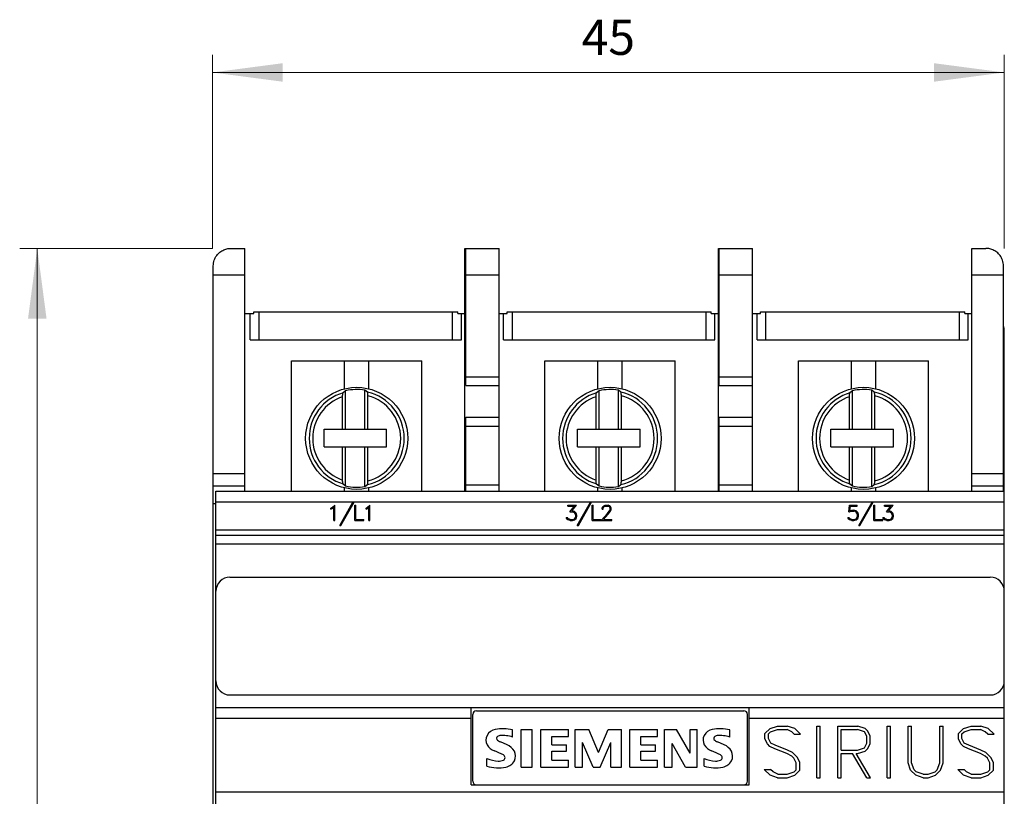
# Model space of a CAD drawing. Extents: x 0 to 420, y 0 to 594.
# Drawn here: x 108 to 164, y 343 to 388 of the extents above; entities that cross this region are included whole.
import ezdxf
from ezdxf.enums import TextEntityAlignment as Align

# ---------------------------------------------------------------- set-up
doc = ezdxf.new("R2010")
doc.units = 0
doc.header["$LTSCALE"] = 10
doc.header["$MEASUREMENT"] = 0
doc.layers.add('10000_FRONT', color=7, linetype='CONTINUOUS')
doc.layers.add('10100_FRONT_DIM', color=7, linetype='CONTINUOUS')
doc.styles.get("Standard").update_dxf_attribs({"font": 'txt.shx'})

msp = doc.modelspace()

# ---------------------------------------------------------------- linework, layer by layer
at = {"layer": '10000_FRONT', "color": 7, "linetype": 'CONTINUOUS', "lineweight": 25}
for p, q in [((119.45009, 374.280453), (119.501796, 374.319164)), ((119.501796, 374.319164), (119.555522, 374.354305)), ((119.555522, 374.354305), (119.610946, 374.385735)), ((119.610946, 374.385735), (119.667751, 374.413315)), ((119.667751, 374.413315), (119.725606, 374.436932)), ((119.725606, 374.436932), (119.784156, 374.456631)), ((119.784156, 374.456631), (119.843046, 374.472519)), ((119.843046, 374.472519), (119.901916, 374.484695)), ((119.901916, 374.484695), (119.960412, 374.493263)), ((119.960412, 374.493263), (120.018173, 374.498333)), ((120.018173, 374.498333), (120.074998, 374.5)), ((120.074998, 374.5), (120.874999, 374.5)), ((120.874999, 360.700001), (120.874999, 374.5)), ((133.374999, 374.5), (135.324999, 374.5)), ((133.374999, 373), (133.374999, 374.5)), ((133.424999, 373), (133.424999, 374.5)), ((135.324999, 360.700001), (135.324999, 374.5)), ((147.774999, 374.5), (147.824999, 374.5)), ((147.774999, 373), (147.774999, 374.5)), ((147.824999, 374.5), (149.724999, 374.5)), ((147.824999, 373), (147.824999, 374.5)), ((149.724999, 360.700001), (149.724999, 374.5)), ((162.174999, 374.5), (162.975, 374.5)), ((162.174999, 360.700001), (162.174999, 374.5)), ((163.031825, 374.498333), (162.975, 374.5)), ((163.089586, 374.493263), (163.031825, 374.498333)), ((163.148082, 374.484695), (163.089586, 374.493263)), ((163.206952, 374.472519), (163.148082, 374.484695)), ((163.265842, 374.456631), (163.206952, 374.472519)), ((163.324392, 374.436932), (163.265842, 374.456631)), ((163.382247, 374.413315), (163.324392, 374.436932)), ((163.439052, 374.385735), (163.382247, 374.413315)), ((163.494476, 374.354305), (163.439052, 374.385735)), ((163.548202, 374.319164), (163.494476, 374.354305)), ((163.599908, 374.280453), (163.548202, 374.319164)), ((119.089052, 373.66573), (119.105962, 373.746132)), ((119.105962, 373.746132), (119.128881, 373.823658)), ((119.128881, 373.823658), (119.157359, 373.897385)), ((119.157359, 373.897385), (119.190681, 373.966667)), ((119.190681, 373.966667), (119.227893, 374.031136)), ((119.227893, 374.031136), (119.268043, 374.090443)), ((119.268043, 374.090443), (119.31018, 374.144234)), ((119.31018, 374.144234), (119.354011, 374.192909)), ((119.354011, 374.192909), (119.400722, 374.238323)), ((119.400722, 374.238323), (119.45009, 374.280453)), ((163.649276, 374.238323), (163.599908, 374.280453)), ((163.695987, 374.192909), (163.649276, 374.238323)), ((163.739818, 374.144234), (163.695987, 374.192909)), ((163.781955, 374.090443), (163.739818, 374.144234)), ((163.822105, 374.031136), (163.781955, 374.090443)), ((163.859317, 373.966667), (163.822105, 374.031136)), ((163.892639, 373.897385), (163.859317, 373.966667)), ((163.921117, 373.823658), (163.892639, 373.897385)), ((163.944036, 373.746132), (163.921117, 373.823658)), ((163.960946, 373.66573), (163.944036, 373.746132)), ((119.074998, 373.5), (119.078584, 373.583378)), ((119.074998, 278.5), (119.074998, 373.5)), ((119.078584, 373.583378), (119.089052, 373.66573)), ((163.971414, 373.583378), (163.960946, 373.66573)), ((163.975, 373.5), (163.971414, 373.583378)), ((163.975, 360.700001), (163.975, 373.5)), ((119.074998, 373), (120.874999, 373)), ((133.374999, 373), (135.324999, 373)), ((133.374999, 361.700001), (133.374999, 373)), ((133.424999, 367.200001), (133.424999, 373)), ((147.774999, 373), (147.824999, 373)), ((147.774999, 361.700001), (147.774999, 373)), ((147.824999, 373), (149.724999, 373)), ((147.824999, 367.200001), (147.824999, 373)), ((162.174999, 373), (163.975, 373)), ((120.874999, 370.799999), (121.174999, 370.799999)), ((121.174999, 370.799999), (121.374999, 370.799999)), ((121.174999, 369.299999), (121.174999, 370.799999)), ((121.374999, 370.900002), (132.974999, 370.900002)), ((121.374999, 370.799999), (121.374999, 370.900002)), ((121.674999, 369.299999), (121.674999, 370.900002)), ((132.674999, 369.299999), (132.674999, 370.900002)), ((132.974999, 370.799999), (132.974999, 370.900002)), ((132.974999, 370.799999), (133.174999, 370.799999)), ((133.174999, 370.799999), (133.374999, 370.799999)), ((133.174999, 369.299999), (133.174999, 370.799999)), ((135.32502, 370.799999), (135.774999, 370.799999)), ((135.574999, 369.299999), (135.574999, 370.799999)), ((135.774999, 370.900002), (136.074999, 370.900002)), ((135.774999, 370.799999), (135.774999, 370.900002)), ((136.074999, 370.900002), (147.074999, 370.900002)), ((136.074999, 369.299999), (136.074999, 370.900002)), ((147.074999, 370.900002), (147.374999, 370.900002)), ((147.074999, 369.299999), (147.074999, 370.900002)), ((147.374999, 370.799999), (147.374999, 370.900002)), ((147.374999, 370.799999), (147.574999, 370.799999)), ((147.574999, 370.799999), (147.774999, 370.799999)), ((147.574999, 369.299999), (147.574999, 370.799999)), ((149.72502, 370.799999), (149.974999, 370.799999)), ((149.974999, 370.799999), (150.174999, 370.799999)), ((149.974999, 369.299999), (149.974999, 370.799999)), ((150.174999, 370.900002), (150.474999, 370.900002)), ((150.174999, 370.799999), (150.174999, 370.900002)), ((150.474999, 370.900002), (161.475, 370.900002)), ((150.474999, 369.299999), (150.474999, 370.900002)), ((161.475, 370.900002), (161.774999, 370.900002)), ((161.475, 369.299999), (161.475, 370.900002)), ((161.774999, 370.799999), (161.774999, 370.900002)), ((161.774999, 370.799999), (161.975, 370.799999)), ((161.975, 370.799999), (162.174999, 370.799999)), ((161.975, 369.299999), (161.975, 370.799999)), ((121.174999, 369.299999), (133.174999, 369.299999)), ((135.574999, 369.299999), (136.074999, 369.299999)), ((136.074999, 369.299999), (147.074999, 369.299999)), ((147.074999, 369.299999), (147.574999, 369.299999)), ((149.974999, 369.299999), (150.474999, 369.299999)), ((150.474999, 369.299999), (161.475, 369.299999)), ((161.475, 369.299999), (161.975, 369.299999)), ((164.024999, 360.700024), (164.024999, 369.799999)), ((123.524999, 368.099998), (130.924999, 368.099998)), ((123.524999, 360.700001), (123.524999, 368.099998)), ((126.534743, 366.516655), (126.534743, 368.099998)), ((127.915255, 366.516655), (127.915255, 368.099998)), ((130.924999, 360.700001), (130.924999, 368.099998)), ((137.924999, 368.099998), (140.934743, 368.099998)), ((137.924999, 360.700001), (137.924999, 368.099998)), ((140.934743, 368.099998), (142.315255, 368.099998)), ((140.934743, 366.516655), (140.934743, 368.099998)), ((142.315255, 368.099998), (145.324999, 368.099998)), ((142.315255, 366.516655), (142.315255, 368.099998)), ((145.324999, 360.700001), (145.324999, 368.099998)), ((152.324999, 368.099998), (155.334743, 368.099998)), ((152.324999, 360.700001), (152.324999, 368.099998)), ((155.334743, 368.099998), (156.715255, 368.099998)), ((155.334743, 366.516655), (155.334743, 368.099998)), ((156.715255, 368.099998), (159.725, 368.099998)), ((156.715255, 366.516655), (156.715255, 368.099998)), ((159.725, 360.700001), (159.725, 368.099998)), ((133.424999, 367.200001), (135.324999, 367.200001)), ((133.424999, 366.700001), (133.424999, 367.200001)), ((147.824999, 367.200001), (149.724999, 367.200001)), ((147.824999, 366.700001), (147.824999, 367.200001)), ((133.424999, 366.700001), (135.324999, 366.700001)), ((147.824999, 366.700001), (149.724999, 366.700001)), ((126.424999, 366.068542), (126.425074, 366.081779)), ((126.424999, 364.215), (126.424999, 366.068542)), ((126.425074, 366.081779), (126.425284, 366.095463)), ((126.425284, 366.095463), (126.42562, 366.109306)), ((126.42562, 366.109306), (126.426075, 366.12302)), ((126.426075, 366.12302), (126.426638, 366.136318)), ((126.426638, 366.136318), (126.427301, 366.148911)), ((126.427301, 366.148911), (126.428084, 366.161018)), ((126.428084, 366.161018), (126.429019, 366.173252)), ((126.429019, 366.173252), (126.430086, 366.185379)), ((126.430086, 366.185379), (126.431258, 366.197144)), ((126.431258, 366.197144), (126.432512, 366.208302)), ((126.432512, 366.208302), (126.433826, 366.218601)), ((126.433826, 366.218601), (126.435212, 366.228043)), ((126.435212, 366.228043), (126.436749, 366.237209)), ((126.436749, 366.237209), (126.43841, 366.245968)), ((126.43841, 366.245968), (126.440156, 366.254131)), ((126.440156, 366.254131), (126.44195, 366.261509)), ((126.44195, 366.261509), (126.443755, 366.26791)), ((126.443755, 366.26791), (126.445578, 366.273296)), ((126.445578, 366.273296), (126.44753, 366.278004)), ((126.44753, 366.278004), (126.449575, 366.281986)), ((126.449575, 366.281986), (126.451663, 366.285152)), ((126.451663, 366.285152), (126.453744, 366.287502)), ((126.594999, 366.403285), (126.453744, 366.287502)), ((126.594999, 364.215), (126.594999, 366.403286)), ((127.836254, 366.329899), (127.694998, 366.435645)), ((127.694999, 364.215), (127.694999, 366.435646)), ((127.838746, 366.32719), (127.836254, 366.329899)), ((127.841238, 366.323318), (127.838746, 366.32719)), ((127.843644, 366.318325), (127.841238, 366.323318)), ((127.845882, 366.312355), (127.843644, 366.318325)), ((127.848048, 366.305058), (127.845882, 366.312355)), ((127.850203, 366.296352), (127.848048, 366.305058)), ((127.852283, 366.286556), (127.850203, 366.296352)), ((127.85422, 366.275982), (127.852283, 366.286556)), ((127.85595, 366.26495), (127.85422, 366.275982)), ((127.857542, 366.252895), (127.85595, 366.26495)), ((127.85905, 366.239574), (127.857542, 366.252895)), ((127.860429, 366.225433), (127.85905, 366.239574)), ((127.861637, 366.210911), (127.860429, 366.225433)), ((127.862631, 366.196445), (127.861637, 366.210911)), ((127.863436, 366.181458), (127.862631, 366.196445)), ((127.864091, 366.16547), (127.863436, 366.181458)), ((127.864581, 366.149002), (127.864091, 366.16547)), ((127.864889, 366.132568), (127.864581, 366.149002)), ((127.864999, 366.116692), (127.864889, 366.132568)), ((127.864999, 364.215), (127.864999, 366.116692)), ((140.824999, 366.068542), (140.825074, 366.081779)), ((140.824999, 364.215), (140.824999, 366.068542)), ((140.825074, 366.081779), (140.825284, 366.095463)), ((140.825284, 366.095463), (140.825621, 366.109306)), ((140.825621, 366.109306), (140.826075, 366.12302)), ((140.826075, 366.12302), (140.826638, 366.136318)), ((140.826638, 366.136318), (140.827301, 366.148911)), ((140.827301, 366.148911), (140.828084, 366.161018)), ((140.828084, 366.161018), (140.82902, 366.173252)), ((140.82902, 366.173252), (140.830085, 366.185379)), ((140.830085, 366.185379), (140.831257, 366.197144)), ((140.831257, 366.197144), (140.832512, 366.208302)), ((140.832512, 366.208302), (140.833826, 366.218601)), ((140.833826, 366.218601), (140.835211, 366.228043)), ((140.835211, 366.228043), (140.836749, 366.237209)), ((140.836749, 366.237209), (140.83841, 366.245968)), ((140.83841, 366.245968), (140.840156, 366.254131)), ((140.840156, 366.254131), (140.84195, 366.261509)), ((140.84195, 366.261509), (140.843755, 366.26791)), ((140.843755, 366.26791), (140.845578, 366.273296)), ((140.845578, 366.273296), (140.84753, 366.278004)), ((140.84753, 366.278004), (140.849575, 366.281986)), ((140.849575, 366.281986), (140.851664, 366.285152)), ((140.851664, 366.285152), (140.853744, 366.287502)), ((140.995, 366.403285), (140.853745, 366.287502)), ((140.994999, 364.215), (140.994999, 366.403286)), ((142.236254, 366.329899), (142.094998, 366.435645)), ((142.094999, 364.215), (142.094999, 366.435646)), ((142.238746, 366.32719), (142.236254, 366.329899)), ((142.241238, 366.323318), (142.238746, 366.32719)), ((142.243645, 366.318325), (142.241238, 366.323318)), ((142.245882, 366.312355), (142.243645, 366.318325)), ((142.248047, 366.305058), (142.245882, 366.312355)), ((142.250203, 366.296352), (142.248047, 366.305058)), ((142.252283, 366.286556), (142.250203, 366.296352)), ((142.25422, 366.275982), (142.252283, 366.286556)), ((142.25595, 366.26495), (142.25422, 366.275982)), ((142.257543, 366.252895), (142.25595, 366.26495)), ((142.25905, 366.239574), (142.257543, 366.252895)), ((142.260429, 366.225433), (142.25905, 366.239574)), ((142.261637, 366.210911), (142.260429, 366.225433)), ((142.262631, 366.196445), (142.261637, 366.210911)), ((142.263436, 366.181458), (142.262631, 366.196445)), ((142.264092, 366.16547), (142.263436, 366.181458)), ((142.264581, 366.149002), (142.264092, 366.16547)), ((142.264889, 366.132568), (142.264581, 366.149002)), ((142.264999, 366.116692), (142.264889, 366.132568)), ((142.264999, 364.215), (142.264999, 366.116692)), ((155.224999, 366.068542), (155.225074, 366.081779)), ((155.224999, 364.215), (155.224999, 366.068542)), ((155.225074, 366.081779), (155.225284, 366.095463)), ((155.225284, 366.095463), (155.225621, 366.109306)), ((155.225621, 366.109306), (155.226076, 366.12302)), ((155.226076, 366.12302), (155.226638, 366.136318)), ((155.226638, 366.136318), (155.227301, 366.148911)), ((155.227301, 366.148911), (155.228084, 366.161018)), ((155.228084, 366.161018), (155.22902, 366.173252)), ((155.22902, 366.173252), (155.230086, 366.185379)), ((155.230086, 366.185379), (155.231258, 366.197144)), ((155.231258, 366.197144), (155.232512, 366.208302)), ((155.232512, 366.208302), (155.233826, 366.218601)), ((155.233826, 366.218601), (155.235211, 366.228043)), ((155.235211, 366.228043), (155.236749, 366.237209)), ((155.236749, 366.237209), (155.238409, 366.245968)), ((155.238409, 366.245968), (155.240157, 366.254131)), ((155.240157, 366.254131), (155.24195, 366.261509)), ((155.24195, 366.261509), (155.243755, 366.26791)), ((155.243755, 366.26791), (155.245577, 366.273296)), ((155.245577, 366.273296), (155.247529, 366.278004)), ((155.247529, 366.278004), (155.249575, 366.281986)), ((155.249575, 366.281986), (155.251664, 366.285152)), ((155.251664, 366.285152), (155.253744, 366.287502)), ((155.394999, 366.403285), (155.253745, 366.287502)), ((155.394999, 364.215), (155.394999, 366.403286)), ((156.494999, 364.215), (156.494999, 366.435646)), ((156.636254, 366.329899), (156.494999, 366.435645)), ((156.638747, 366.32719), (156.636254, 366.329899)), ((156.641239, 366.323318), (156.638747, 366.32719)), ((156.643645, 366.318325), (156.641239, 366.323318)), ((156.645882, 366.312355), (156.643645, 366.318325)), ((156.648048, 366.305058), (156.645882, 366.312355)), ((156.650203, 366.296352), (156.648048, 366.305058)), ((156.652283, 366.286556), (156.650203, 366.296352)), ((156.65422, 366.275982), (156.652283, 366.286556)), ((156.65595, 366.26495), (156.65422, 366.275982)), ((156.657543, 366.252895), (156.65595, 366.26495)), ((156.65905, 366.239574), (156.657543, 366.252895)), ((156.660429, 366.225433), (156.65905, 366.239574)), ((156.661638, 366.210911), (156.660429, 366.225433)), ((156.662631, 366.196445), (156.661638, 366.210911)), ((156.663436, 366.181458), (156.662631, 366.196445)), ((156.664091, 366.16547), (156.663436, 366.181458)), ((156.664582, 366.149002), (156.664091, 366.16547)), ((156.66489, 366.132568), (156.664582, 366.149002)), ((156.664999, 366.116692), (156.66489, 366.132568)), ((156.664999, 364.215), (156.664999, 366.116692)), ((133.424999, 364.900002), (135.324999, 364.900002)), ((133.424999, 360.700001), (133.424999, 364.900002)), ((147.824999, 364.900002), (149.724999, 364.900002)), ((147.824999, 360.700001), (147.824999, 364.900002)), ((133.424999, 364.400002), (135.324999, 364.400002)), ((147.824999, 364.400002), (149.724999, 364.400002)), ((125.374999, 364.215), (128.924999, 364.215)), ((125.374999, 363.215), (125.374999, 364.215)), ((128.924999, 363.215), (128.924999, 364.215)), ((139.774999, 364.215), (140.824999, 364.215)), ((139.774999, 363.215), (139.774999, 364.215)), ((140.824999, 364.215), (140.994999, 364.215)), ((140.994999, 364.215), (142.094999, 364.215)), ((142.094999, 364.215), (142.264999, 364.215)), ((142.264999, 364.215), (143.324999, 364.215)), ((143.324999, 363.215), (143.324999, 364.215)), ((154.174999, 364.215), (155.224999, 364.215)), ((154.174999, 363.215), (154.174999, 364.215)), ((155.224999, 364.215), (155.394999, 364.215)), ((155.394999, 364.215), (156.494999, 364.215)), ((156.494999, 364.215), (156.664999, 364.215)), ((156.664999, 364.215), (157.725, 364.215)), ((157.725, 363.215), (157.725, 364.215)), ((125.374999, 363.215), (128.924999, 363.215)), ((126.424999, 361.331455), (126.424999, 363.215)), ((126.594999, 360.996716), (126.594999, 363.215)), ((127.694999, 360.964355), (127.694999, 363.215)), ((127.864999, 361.28331), (127.864999, 363.215)), ((139.774999, 363.215), (140.824999, 363.215)), ((140.824999, 363.215), (140.994999, 363.215)), ((140.824999, 361.331455), (140.824999, 363.215)), ((140.994999, 363.215), (142.094999, 363.215)), ((140.994999, 360.996716), (140.994999, 363.215)), ((142.094999, 363.215), (142.264999, 363.215)), ((142.094999, 360.964355), (142.094999, 363.215)), ((142.264999, 363.215), (143.324999, 363.215)), ((142.264999, 361.28331), (142.264999, 363.215)), ((154.174999, 363.215), (155.224999, 363.215)), ((155.224999, 363.215), (155.394999, 363.215)), ((155.224999, 361.331455), (155.224999, 363.215)), ((155.394999, 363.215), (156.494999, 363.215)), ((155.394999, 360.996716), (155.394999, 363.215)), ((156.494999, 363.215), (156.664999, 363.215)), ((156.494999, 360.964355), (156.494999, 363.215)), ((156.664999, 363.215), (157.725, 363.215)), ((156.664999, 361.28331), (156.664999, 363.215)), ((119.074998, 361.700001), (120.874999, 361.700001)), ((133.374999, 361.700001), (133.424999, 361.700001)), ((133.374999, 361), (133.374999, 361.700001)), ((147.774999, 361.700001), (147.824999, 361.700001)), ((147.774999, 361), (147.774999, 361.700001)), ((162.174999, 361.700001), (163.975, 361.700001)), ((119.074998, 361), (120.874999, 361)), ((126.425107, 361.315369), (126.424999, 361.331455)), ((126.425411, 361.29871), (126.425107, 361.315369)), ((126.425895, 361.281998), (126.425411, 361.29871)), ((126.426543, 361.265743), (126.425895, 361.281998)), ((126.427339, 361.25045), (126.426543, 361.265743)), ((126.428316, 361.235767), (126.427339, 361.25045)), ((126.429509, 361.220974), (126.428316, 361.235767)), ((126.430877, 361.206516), (126.429509, 361.220974)), ((126.432377, 361.192837), (126.430877, 361.206516)), ((126.433967, 361.180374), (126.432377, 361.192837)), ((126.435681, 361.169029), (126.433967, 361.180374)), ((126.43761, 361.158119), (126.435681, 361.169029)), ((126.43969, 361.147949), (126.43761, 361.158119)), ((126.441856, 361.138859), (126.43969, 361.147949)), ((126.444039, 361.13118), (126.441856, 361.138859)), ((126.446283, 361.124889), (126.444039, 361.13118)), ((126.448706, 361.119595), (126.446283, 361.124889)), ((126.451223, 361.115444), (126.448706, 361.119595)), ((126.453744, 361.112499), (126.451223, 361.115444)), ((126.453744, 361.112499), (126.594998, 360.996716)), ((126.534743, 360.700001), (126.534743, 360.883347)), ((127.694999, 360.964356), (127.836255, 361.070102)), ((127.836254, 361.070103), (127.838746, 361.072807)), ((127.838746, 361.072807), (127.841238, 361.076683)), ((127.841238, 361.076683), (127.843644, 361.081673)), ((127.843644, 361.081673), (127.845882, 361.087646)), ((127.845882, 361.087646), (127.848048, 361.09494)), ((127.848048, 361.09494), (127.850203, 361.103645)), ((127.850203, 361.103645), (127.852283, 361.113445)), ((127.852283, 361.113445), (127.85422, 361.124016)), ((127.85422, 361.124016), (127.85595, 361.135052)), ((127.85595, 361.135052), (127.857542, 361.147106)), ((127.857542, 361.147106), (127.85905, 361.160427)), ((127.85905, 361.160427), (127.860429, 361.174568)), ((127.860429, 361.174568), (127.861637, 361.189091)), ((127.861637, 361.189091), (127.862631, 361.203552)), ((127.862631, 361.203552), (127.863436, 361.21854)), ((127.863436, 361.21854), (127.864091, 361.234528)), ((127.864091, 361.234528), (127.864581, 361.250999)), ((127.864581, 361.250999), (127.864889, 361.267429)), ((127.864889, 361.267429), (127.864999, 361.28331)), ((127.915255, 360.700001), (127.915255, 360.883347)), ((133.374999, 361), (133.424999, 361)), ((133.374999, 360.700001), (133.374999, 361)), ((133.424999, 361.049999), (135.324999, 361.049999)), ((140.825107, 361.315369), (140.824999, 361.331455)), ((140.825411, 361.29871), (140.825107, 361.315369)), ((140.825895, 361.281998), (140.825411, 361.29871)), ((140.826542, 361.265743), (140.825895, 361.281998)), ((140.827339, 361.25045), (140.826542, 361.265743)), ((140.828316, 361.235767), (140.827339, 361.25045)), ((140.82951, 361.220974), (140.828316, 361.235767)), ((140.830877, 361.206516), (140.82951, 361.220974)), ((140.832377, 361.192837), (140.830877, 361.206516)), ((140.833967, 361.180374), (140.832377, 361.192837)), ((140.835681, 361.169029), (140.833967, 361.180374)), ((140.83761, 361.158119), (140.835681, 361.169029)), ((140.83969, 361.147949), (140.83761, 361.158119)), ((140.841855, 361.138859), (140.83969, 361.147949)), ((140.844038, 361.13118), (140.841855, 361.138859)), ((140.846283, 361.124889), (140.844038, 361.13118)), ((140.848706, 361.119595), (140.846283, 361.124889)), ((140.851223, 361.115444), (140.848706, 361.119595)), ((140.853744, 361.112499), (140.851223, 361.115444)), ((140.853744, 361.112499), (140.994999, 360.996716)), ((140.934743, 360.700001), (140.934743, 360.883347)), ((142.094999, 360.964356), (142.236255, 361.070102)), ((142.236254, 361.070103), (142.238746, 361.072807)), ((142.238746, 361.072807), (142.241238, 361.076683)), ((142.241238, 361.076683), (142.243645, 361.081673)), ((142.243645, 361.081673), (142.245882, 361.087646)), ((142.245882, 361.087646), (142.248047, 361.09494)), ((142.248047, 361.09494), (142.250203, 361.103645)), ((142.250203, 361.103645), (142.252283, 361.113445)), ((142.252283, 361.113445), (142.25422, 361.124016)), ((142.25422, 361.124016), (142.25595, 361.135052)), ((142.25595, 361.135052), (142.257543, 361.147106)), ((142.257543, 361.147106), (142.25905, 361.160427)), ((142.25905, 361.160427), (142.260429, 361.174568)), ((142.260429, 361.174568), (142.261637, 361.189091)), ((142.261637, 361.189091), (142.262631, 361.203552)), ((142.262631, 361.203552), (142.263436, 361.21854)), ((142.263436, 361.21854), (142.264092, 361.234528)), ((142.264092, 361.234528), (142.264581, 361.250999)), ((142.264581, 361.250999), (142.264889, 361.267429)), ((142.264889, 361.267429), (142.264999, 361.28331)), ((142.315255, 360.700001), (142.315255, 360.883347)), ((147.774999, 361), (147.824999, 361)), ((147.774999, 360.700001), (147.774999, 361)), ((147.824999, 361.049999), (149.724999, 361.049999)), ((155.225108, 361.315369), (155.224999, 361.331455)), ((155.225411, 361.29871), (155.225108, 361.315369)), ((155.225894, 361.281998), (155.225411, 361.29871)), ((155.226543, 361.265743), (155.225894, 361.281998)), ((155.227339, 361.25045), (155.226543, 361.265743)), ((155.228317, 361.235767), (155.227339, 361.25045)), ((155.22951, 361.220974), (155.228317, 361.235767)), ((155.230877, 361.206516), (155.22951, 361.220974)), ((155.232376, 361.192837), (155.230877, 361.206516)), ((155.233967, 361.180374), (155.232376, 361.192837)), ((155.235681, 361.169029), (155.233967, 361.180374)), ((155.23761, 361.158119), (155.235681, 361.169029)), ((155.23969, 361.147949), (155.23761, 361.158119)), ((155.241855, 361.138859), (155.23969, 361.147949)), ((155.244038, 361.13118), (155.241855, 361.138859)), ((155.246283, 361.124889), (155.244038, 361.13118)), ((155.248705, 361.119595), (155.246283, 361.124889)), ((155.251223, 361.115444), (155.248705, 361.119595)), ((155.253744, 361.112499), (155.251223, 361.115444)), ((155.253744, 361.112499), (155.394999, 360.996716)), ((155.334743, 360.700001), (155.334743, 360.883347)), ((156.494999, 360.964356), (156.636255, 361.070102)), ((156.636254, 361.070103), (156.638747, 361.072807)), ((156.638747, 361.072807), (156.641239, 361.076683)), ((156.641239, 361.076683), (156.643645, 361.081673)), ((156.643645, 361.081673), (156.645882, 361.087646)), ((156.645882, 361.087646), (156.648048, 361.09494)), ((156.648048, 361.09494), (156.650203, 361.103645)), ((156.650203, 361.103645), (156.652283, 361.113445)), ((156.652283, 361.113445), (156.65422, 361.124016)), ((156.65422, 361.124016), (156.65595, 361.135052)), ((156.65595, 361.135052), (156.657543, 361.147106)), ((156.657543, 361.147106), (156.65905, 361.160427)), ((156.65905, 361.160427), (156.660429, 361.174568)), ((156.660429, 361.174568), (156.661638, 361.189091)), ((156.661638, 361.189091), (156.662631, 361.203552)), ((156.662631, 361.203552), (156.663436, 361.21854)), ((156.663436, 361.21854), (156.664091, 361.234528)), ((156.664091, 361.234528), (156.664582, 361.250999)), ((156.664582, 361.250999), (156.66489, 361.267429)), ((156.66489, 361.267429), (156.664999, 361.28331)), ((156.715255, 360.700001), (156.715255, 360.883347)), ((162.174999, 361), (163.975, 361)), ((119.225, 360.700001), (164.024999, 360.700001)), ((119.225, 291.300003), (119.225, 360.700001)), ((164.024999, 360.100002), (164.024999, 360.700001)), ((119.074998, 360), (119.225005, 360)), ((119.225, 360.100002), (164.024999, 360.100002)), ((125.764449, 359.735802), (125.850581, 359.779373)), ((125.850581, 359.779373), (125.975645, 359.903801)), ((125.862066, 359.722019), (125.929249, 359.789745)), ((125.929249, 359.021801), (125.929249, 359.789745)), ((125.975645, 359.903801), (125.988049, 359.903801)), ((125.988049, 359.021801), (125.988049, 359.903801)), ((126.25928, 358.736198), (127.010931, 360.0718)), ((126.323017, 358.736198), (127.074096, 360.0718)), ((127.010931, 360.0718), (127.074096, 360.0718)), ((127.109899, 359.903801), (127.168699, 359.903801)), ((127.109899, 359.021801), (127.109899, 359.903801)), ((127.168699, 359.080601), (127.168699, 359.903801)), ((127.756448, 359.735802), (127.842581, 359.779373)), ((127.842581, 359.779373), (127.967646, 359.903801)), ((127.854065, 359.722019), (127.921249, 359.789745)), ((127.921249, 359.021801), (127.921249, 359.789745)), ((127.967646, 359.903801), (127.980049, 359.903801)), ((127.980049, 359.021801), (127.980049, 359.903801)), ((139.224827, 359.903801), (139.709468, 359.903801)), ((139.224827, 359.845001), (139.224827, 359.903801)), ((139.224827, 359.845001), (139.59405, 359.845001)), ((139.339097, 359.515038), (139.59405, 359.845001)), ((139.451069, 359.57515), (139.709468, 359.903801)), ((139.75928, 358.736198), (140.510932, 360.0718)), ((139.823018, 358.736198), (140.574096, 360.0718)), ((140.510932, 360.0718), (140.574096, 360.0718)), ((140.609899, 359.903801), (140.668699, 359.903801)), ((140.609899, 359.021801), (140.609899, 359.903801)), ((140.668699, 359.080601), (140.668699, 359.903801)), ((141.176057, 359.733044), (141.217976, 359.819145)), ((141.217976, 359.819145), (141.261616, 359.861931)), ((141.235776, 359.728451), (141.274823, 359.805889)), ((141.261616, 359.861931), (141.347749, 359.903801)), ((141.274823, 359.805889), (141.352343, 359.845001)), ((141.347749, 359.903801), (141.517143, 359.903801)), ((141.352343, 359.845001), (141.511976, 359.845001)), ((141.590069, 359.806019), (141.511976, 359.845001)), ((141.602702, 359.861275), (141.517143, 359.903801)), ((141.628542, 359.728451), (141.590069, 359.806019)), ((141.646343, 359.818226), (141.602702, 359.861275)), ((141.688835, 359.732124), (141.646343, 359.818226)), ((155.182909, 359.518055), (155.225975, 359.903801)), ((155.225975, 359.903801), (155.655491, 359.903801)), ((155.246073, 359.581974), (155.283971, 359.845001)), ((155.283971, 359.845001), (155.655491, 359.845001)), ((155.655491, 359.845001), (155.655491, 359.903801)), ((155.75928, 358.736198), (156.510931, 360.0718)), ((155.823017, 358.736198), (156.574096, 360.0718)), ((156.510931, 360.0718), (156.574096, 360.0718)), ((156.609899, 359.903801), (156.668699, 359.903801)), ((156.609899, 359.021801), (156.609899, 359.903801)), ((156.668699, 359.080601), (156.668699, 359.903801)), ((157.216827, 359.903801), (157.701469, 359.903801)), ((157.216827, 359.845001), (157.216827, 359.903801)), ((157.216827, 359.845001), (157.586049, 359.845001)), ((157.331097, 359.515038), (157.586049, 359.845001)), ((157.443069, 359.57515), (157.701469, 359.903801)), ((164.024999, 358.500004), (164.024999, 360.100002)), ((125.764449, 359.673851), (125.764449, 359.735802)), ((125.764449, 359.673851), (125.862066, 359.722019)), ((127.756448, 359.673851), (127.756448, 359.735802)), ((127.756448, 359.673851), (127.854065, 359.722019)), ((139.185206, 359.106983), (139.136972, 359.204105)), ((139.136972, 359.204105), (139.198987, 359.204105)), ((139.227124, 359.146618), (139.198987, 359.204105)), ((139.339097, 359.515038), (139.480355, 359.515038)), ((139.451069, 359.57515), (139.482651, 359.57515)), ((139.559022, 359.488132), (139.480355, 359.515038)), ((139.609554, 359.532757), (139.482651, 359.57515)), ((139.614147, 359.451908), (139.559022, 359.488132)), ((139.695687, 359.446789), (139.609554, 359.532757)), ((139.650897, 359.396126), (139.614147, 359.451908)), ((139.614147, 359.144386), (139.650897, 359.199512)), ((139.677886, 359.317375), (139.650897, 359.396126)), ((139.650897, 359.199512), (139.677886, 359.278919)), ((139.677886, 359.278919), (139.677886, 359.317375)), ((139.737605, 359.32), (139.695687, 359.446789)), ((139.695687, 359.149639), (139.737605, 359.276424)), ((139.737605, 359.276424), (139.737605, 359.32)), ((141.12323, 359.021801), (141.466612, 359.407543)), ((141.176057, 359.680149), (141.176057, 359.733044)), ((141.176057, 359.680149), (141.235776, 359.680149)), ((141.235776, 359.680149), (141.235776, 359.728451)), ((141.247835, 359.080601), (141.521737, 359.39455)), ((141.466612, 359.407543), (141.588921, 359.570557)), ((141.521737, 359.39455), (141.646343, 359.560452)), ((141.588921, 359.570557), (141.628542, 359.651012)), ((141.628542, 359.651012), (141.628542, 359.728451)), ((141.646343, 359.560452), (141.688835, 359.644844)), ((141.688835, 359.644844), (141.688835, 359.732124)), ((155.185206, 359.106983), (155.136972, 359.204105)), ((155.136972, 359.204105), (155.198987, 359.204105)), ((155.182909, 359.518055), (155.236885, 359.518055)), ((155.231143, 359.139793), (155.198987, 359.204105)), ((155.236885, 359.518055), (155.318999, 359.559399)), ((155.246073, 359.581974), (155.356898, 359.618198)), ((155.318999, 359.559399), (155.480355, 359.559399)), ((155.356898, 359.618198), (155.482651, 359.618198)), ((155.559022, 359.53223), (155.480355, 359.559399)), ((155.609554, 359.576199), (155.482651, 359.618198)), ((155.614148, 359.49522), (155.559022, 359.53223)), ((155.695687, 359.489838), (155.609554, 359.576199)), ((155.650897, 359.439701), (155.614148, 359.49522)), ((155.642284, 359.186386), (155.677885, 359.280102)), ((155.677885, 359.360424), (155.650897, 359.439701)), ((155.677885, 359.280102), (155.677885, 359.360424)), ((155.737604, 359.362656), (155.695687, 359.489838)), ((155.695687, 359.150162), (155.737604, 359.277344)), ((155.737604, 359.277344), (155.737604, 359.362656)), ((157.177206, 359.106983), (157.128971, 359.204105)), ((157.128971, 359.204105), (157.190987, 359.204105)), ((157.219124, 359.146618), (157.190987, 359.204105)), ((157.331097, 359.515038), (157.472354, 359.515038)), ((157.443069, 359.57515), (157.474652, 359.57515)), ((157.551023, 359.488132), (157.472354, 359.515038)), ((157.601554, 359.532757), (157.474652, 359.57515)), ((157.606147, 359.451908), (157.551023, 359.488132)), ((157.687686, 359.446789), (157.601554, 359.532757)), ((157.642898, 359.396126), (157.606147, 359.451908)), ((157.606147, 359.144386), (157.642898, 359.199512)), ((157.669885, 359.317375), (157.642898, 359.396126)), ((157.642898, 359.199512), (157.669885, 359.278919)), ((157.669885, 359.278919), (157.669885, 359.317375)), ((157.729604, 359.32), (157.687686, 359.446789)), ((157.687686, 359.149639), (157.729604, 359.276424)), ((157.729604, 359.276424), (157.729604, 359.32)), ((125.929249, 359.021801), (125.988049, 359.021801)), ((126.25928, 358.736198), (126.323017, 358.736198)), ((127.109899, 359.021801), (127.621758, 359.021801)), ((127.168699, 359.080601), (127.621758, 359.080601)), ((127.621758, 359.021801), (127.621758, 359.080601)), ((127.921249, 359.021801), (127.980049, 359.021801)), ((139.229995, 359.063667), (139.185206, 359.106983)), ((139.360343, 359.080601), (139.227124, 359.146618)), ((139.356897, 359.021801), (139.229995, 359.063667)), ((139.356897, 359.021801), (139.482651, 359.021801)), ((139.360343, 359.080601), (139.480355, 359.080601)), ((139.480355, 359.080601), (139.559022, 359.108162)), ((139.482651, 359.021801), (139.609554, 359.064194)), ((139.559022, 359.108162), (139.614147, 359.144386)), ((139.609554, 359.064194), (139.695687, 359.149639)), ((139.75928, 358.736198), (139.823018, 358.736198)), ((140.609899, 359.021801), (141.121758, 359.021801)), ((140.668699, 359.080601), (141.121758, 359.080601)), ((141.121758, 359.021801), (141.121758, 359.080601)), ((141.12323, 359.021801), (141.729605, 359.021801)), ((141.247835, 359.080601), (141.729605, 359.080601)), ((141.729605, 359.021801), (141.729605, 359.080601)), ((155.229995, 359.063667), (155.185206, 359.106983)), ((155.356898, 359.021801), (155.229995, 359.063667)), ((155.280526, 359.108162), (155.231143, 359.139793)), ((155.359194, 359.080601), (155.280526, 359.108162)), ((155.356898, 359.021801), (155.482651, 359.021801)), ((155.359194, 359.080601), (155.480355, 359.080601)), ((155.480355, 359.080601), (155.555578, 359.105408)), ((155.482651, 359.021801), (155.609554, 359.064457)), ((155.555578, 359.105408), (155.618741, 359.150555)), ((155.609554, 359.064457), (155.695687, 359.150162)), ((155.618741, 359.150555), (155.642284, 359.186386)), ((155.75928, 358.736198), (155.823017, 358.736198)), ((156.609899, 359.021801), (157.121758, 359.021801)), ((156.668699, 359.080601), (157.121758, 359.080601)), ((157.121758, 359.021801), (157.121758, 359.080601)), ((157.221995, 359.063667), (157.177206, 359.106983)), ((157.352343, 359.080601), (157.219124, 359.146618)), ((157.348897, 359.021801), (157.221995, 359.063667)), ((157.348897, 359.021801), (157.474652, 359.021801)), ((157.352343, 359.080601), (157.472354, 359.080601)), ((157.472354, 359.080601), (157.551023, 359.108162)), ((157.474652, 359.021801), (157.601554, 359.064194)), ((157.551023, 359.108162), (157.606147, 359.144386)), ((157.601554, 359.064194), (157.687686, 359.149639)), ((119.225, 358.500004), (164.024999, 358.500004)), ((119.225, 358.200001), (164.024999, 358.200001)), ((164.024999, 358.200001), (164.024999, 358.500004)), ((164.024999, 357.700001), (164.024999, 358.200001)), ((119.225, 357.700001), (164.024999, 357.700001)), ((164.024999, 355.011309), (164.024999, 357.700001)), ((120.024999, 355.809999), (163.225, 355.809999)), ((164.024999, 349.91), (164.024999, 355.01)), ((164.024999, 348.400002), (164.024999, 349.908693)), ((120.024999, 349.110001), (163.225, 349.110001)), ((119.225, 348.400002), (164.024999, 348.400002)), ((133.724999, 344.01), (133.724999, 348.400002)), ((133.824999, 344.209999), (133.824999, 348.01)), ((134.024999, 348.209999), (149.224999, 348.209999)), ((149.424999, 344.209999), (149.424999, 348.01)), ((149.524999, 344.01), (149.524999, 348.400002)), ((164.024999, 347.800001), (164.024999, 348.400002)), ((119.225, 347.800001), (133.724999, 347.800001)), ((149.524999, 347.800001), (164.024999, 347.800001)), ((164.024999, 343.600002), (164.024999, 347.800001)), ((136.083288, 346.715195), (136.083288, 347.124132)), ((136.564999, 347.139565), (137.186893, 347.139565)), ((136.564999, 345.01), (136.564999, 347.139565)), ((137.186893, 345.01), (137.186893, 347.139565)), ((137.688999, 347.139565), (139.263025, 347.139565)), ((137.688999, 345.01), (137.688999, 347.139565)), ((139.263025, 346.758404), (139.263025, 347.139565)), ((139.644999, 347.139565), (140.415037, 347.139565)), ((139.644999, 345.01), (139.644999, 347.139565)), ((140.961317, 345.841764), (140.415037, 347.139565)), ((140.961317, 345.841764), (141.512226, 347.139565)), ((141.512226, 347.139565), (142.276091, 347.139565)), ((142.276091, 345.01), (142.276091, 347.139565)), ((142.752999, 347.139565), (144.327025, 347.139565)), ((142.752999, 345.01), (142.752999, 347.139565)), ((144.327025, 346.758404), (144.327025, 347.139565)), ((144.708999, 347.139565), (145.400336, 347.139565)), ((144.708999, 345.01), (144.708999, 347.139565)), ((146.165745, 345.806273), (145.400336, 347.139565)), ((146.165745, 347.139565), (146.576226, 347.139565)), ((146.165745, 345.806273), (146.165745, 347.139565)), ((146.576226, 345.01), (146.576226, 347.139565)), ((148.419288, 346.715195), (148.419288, 347.124132)), ((150.421593, 346.915501), (150.71253, 347.20425)), ((150.421593, 346.620625), (150.421593, 346.915501)), ((150.620655, 346.893625), (150.743155, 347.016125)), ((150.620655, 346.639), (150.620655, 346.893625)), ((150.71253, 347.20425), (151.135538, 347.346001)), ((150.743155, 347.016125), (151.143194, 347.15)), ((151.135538, 347.346001), (151.69253, 347.346001)), ((151.143194, 347.15), (151.679132, 347.15)), ((151.943272, 347.016125), (151.679132, 347.15)), ((152.115538, 347.206438), (151.69253, 347.346001)), ((152.086827, 346.874374), (151.943272, 347.016125)), ((152.445522, 346.874374), (152.115538, 347.206438)), ((153.363999, 347.346001), (153.559999, 347.346001)), ((153.363999, 344.406), (153.363999, 347.346001)), ((153.559999, 344.406), (153.559999, 347.346001)), ((154.563999, 347.346001), (155.69253, 347.346001)), ((154.563999, 344.406), (154.563999, 347.346001)), ((154.759999, 347.15), (155.683343, 347.15)), ((154.759999, 345.974001), (154.759999, 347.15)), ((156.075343, 347.015688), (155.683343, 347.15)), ((156.113624, 347.204687), (155.69253, 347.346001)), ((156.205499, 346.760626), (156.075343, 347.015688)), ((156.262538, 347.061625), (156.113624, 347.204687)), ((156.401499, 346.775063), (156.262538, 347.061625)), ((157.363999, 347.346001), (157.559999, 347.346001)), ((157.363999, 344.406), (157.363999, 347.346001)), ((157.559999, 344.406), (157.559999, 347.346001)), ((158.563999, 347.346001), (158.76, 347.346001)), ((158.563999, 345.254749), (158.563999, 347.346001)), ((158.76, 345.261312), (158.76, 347.346001)), ((160.352498, 347.346001), (160.548499, 347.346001)), ((160.352498, 345.261312), (160.352498, 347.346001)), ((160.548499, 345.254749), (160.548499, 347.346001)), ((161.421592, 346.915501), (161.71253, 347.20425)), ((161.421592, 346.620625), (161.421592, 346.915501)), ((161.620654, 346.893625), (161.743156, 347.016125)), ((161.620654, 346.639), (161.620654, 346.893625)), ((161.71253, 347.20425), (162.135537, 347.346001)), ((161.743156, 347.016125), (162.143194, 347.15)), ((162.135537, 347.346001), (162.692529, 347.346001)), ((162.143194, 347.15), (162.679132, 347.15)), ((162.943273, 347.016125), (162.679132, 347.15)), ((163.115539, 347.206438), (162.692529, 347.346001)), ((163.086828, 346.874374), (162.943273, 347.016125)), ((163.445522, 346.874374), (163.115539, 347.206438)), ((135.773112, 346.273849), (135.390407, 346.446684)), ((138.310894, 346.758404), (139.263025, 346.758404)), ((138.310894, 346.273849), (138.310894, 346.758404)), ((140.654227, 345.01), (140.06011, 346.412735)), ((140.06011, 345.01), (140.06011, 346.412735)), ((141.058536, 345.01), (141.657283, 346.417364)), ((141.657283, 345.01), (141.657283, 346.417364)), ((143.374894, 346.758404), (144.327025, 346.758404)), ((143.374894, 346.273849), (143.374894, 346.758404)), ((145.906493, 345.01), (145.142628, 346.360268)), ((145.142628, 345.01), (145.142628, 346.360268)), ((148.109112, 346.273849), (147.726408, 346.446684)), ((150.563233, 346.335814), (150.421593, 346.620625)), ((150.708702, 346.190125), (150.563233, 346.335814)), ((150.750812, 346.380875), (150.620655, 346.639)), ((151.013038, 346.248751), (150.750812, 346.380875)), ((152.086827, 346.874374), (152.445522, 346.874374)), ((156.075343, 346.108313), (156.205499, 346.363375)), ((156.205499, 346.363375), (156.205499, 346.760626)), ((156.262155, 346.062374), (156.401499, 346.348938)), ((156.401499, 346.348938), (156.401499, 346.775063)), ((161.563234, 346.335814), (161.421592, 346.620625)), ((161.708701, 346.190125), (161.563234, 346.335814)), ((161.750812, 346.380875), (161.620654, 346.639)), ((162.013038, 346.248751), (161.750812, 346.380875)), ((163.086828, 346.874374), (163.445522, 346.874374)), ((138.310894, 346.273849), (139.142658, 346.273849)), ((138.310894, 345.909664), (139.142658, 345.909664)), ((138.310894, 345.408136), (138.310894, 345.909664)), ((139.142658, 345.909664), (139.142658, 346.273849)), ((143.374894, 346.273849), (144.206658, 346.273849)), ((143.374894, 345.909664), (144.206658, 345.909664)), ((143.374894, 345.408136), (143.374894, 345.909664)), ((144.206658, 345.909664), (144.206658, 346.273849)), ((150.990069, 346.052313), (150.708702, 346.190125)), ((151.671476, 345.778875), (150.990069, 346.052313)), ((151.700187, 345.973125), (151.013038, 346.248751)), ((151.943272, 345.641064), (151.671476, 345.778875)), ((151.981554, 345.8375), (151.700187, 345.973125)), ((152.264069, 345.554001), (151.981554, 345.8375)), ((154.759999, 345.974001), (155.683343, 345.974001)), ((154.759999, 345.778), (155.393554, 345.778)), ((154.759999, 344.406), (154.759999, 345.778)), ((156.214304, 344.406), (155.393554, 345.778)), ((156.426382, 344.406), (155.605632, 345.778)), ((155.605632, 345.778), (155.691382, 345.778)), ((155.683343, 345.974001), (156.075343, 346.108313)), ((155.691382, 345.778), (156.113241, 345.919313)), ((156.113241, 345.919313), (156.262155, 346.062374)), ((161.99007, 346.052313), (161.708701, 346.190125)), ((162.671476, 345.778875), (161.99007, 346.052313)), ((162.700187, 345.973125), (162.013038, 346.248751)), ((162.943273, 345.641064), (162.671476, 345.778875)), ((162.981553, 345.8375), (162.700187, 345.973125)), ((163.26407, 345.554001), (162.981553, 345.8375)), ((134.624999, 345.056295), (134.624999, 345.494553)), ((138.310894, 345.408136), (139.263025, 345.408136)), ((139.263025, 345.01), (139.263025, 345.408136)), ((143.374894, 345.408136), (144.327025, 345.408136)), ((144.327025, 345.01), (144.327025, 345.408136)), ((146.960999, 345.056295), (146.960999, 345.494553)), ((152.071515, 345.512875), (151.943272, 345.641064)), ((152.205499, 345.248625), (152.071515, 345.512875)), ((152.205499, 344.858376), (152.205499, 345.248625)), ((152.401499, 345.269188), (152.264069, 345.554001)), ((152.401499, 344.8365), (152.401499, 345.269188)), ((158.703725, 344.832125), (158.563999, 345.254749)), ((158.894748, 344.861439), (158.76, 345.261312)), ((160.21775, 344.861439), (160.352498, 345.261312)), ((160.406858, 344.832125), (160.548499, 345.254749)), ((163.071515, 345.512875), (162.943273, 345.641064)), ((163.205499, 345.248625), (163.071515, 345.512875)), ((163.205499, 344.858376), (163.205499, 345.248625)), ((163.401498, 345.269188), (163.26407, 345.554001)), ((163.401498, 344.8365), (163.401498, 345.269188)), ((136.564999, 345.01), (137.186893, 345.01)), ((137.688999, 345.01), (139.263025, 345.01)), ((139.644999, 345.01), (140.06011, 345.01)), ((140.654227, 345.01), (141.058536, 345.01)), ((141.657283, 345.01), (142.276091, 345.01)), ((142.752999, 345.01), (144.327025, 345.01)), ((144.708999, 345.01), (145.142628, 345.01)), ((145.906493, 345.01), (146.576226, 345.01)), ((150.71253, 344.545563), (150.379483, 344.877625)), ((150.379483, 344.877625), (150.739327, 344.877625)), ((150.884796, 344.735874), (150.739327, 344.877625)), ((151.147022, 344.601999), (150.884796, 344.735874)), ((151.68296, 344.601999), (152.082999, 344.735874)), ((152.082999, 344.735874), (152.205499, 344.858376)), ((152.115538, 344.54775), (152.401499, 344.8365)), ((158.991218, 344.547314), (158.703725, 344.832125)), ((159.019546, 344.735001), (158.894748, 344.861439)), ((159.421499, 344.601126), (159.019546, 344.735001)), ((159.689084, 344.601126), (160.091037, 344.735001)), ((160.091037, 344.735001), (160.21775, 344.861439)), ((160.12128, 344.547314), (160.406858, 344.832125)), ((161.71253, 344.545563), (161.379484, 344.877625)), ((161.379484, 344.877625), (161.739328, 344.877625)), ((161.884796, 344.735874), (161.739328, 344.877625)), ((162.147022, 344.601999), (161.884796, 344.735874)), ((162.68296, 344.601999), (163.083, 344.735874)), ((163.083, 344.735874), (163.205499, 344.858376)), ((163.115539, 344.54775), (163.401498, 344.8365)), ((151.135538, 344.406), (150.71253, 344.545563)), ((151.135538, 344.406), (151.69253, 344.406)), ((151.147022, 344.601999), (151.68296, 344.601999)), ((151.69253, 344.406), (152.115538, 344.54775)), ((153.363999, 344.406), (153.559999, 344.406)), ((154.563999, 344.406), (154.759999, 344.406)), ((156.214304, 344.406), (156.426382, 344.406)), ((157.363999, 344.406), (157.559999, 344.406)), ((159.414607, 344.406), (158.991218, 344.547314)), ((159.414607, 344.406), (159.697891, 344.406)), ((159.421499, 344.601126), (159.689084, 344.601126)), ((159.697891, 344.406), (160.12128, 344.547314)), ((162.135537, 344.406), (161.71253, 344.545563)), ((162.135537, 344.406), (162.692529, 344.406)), ((162.147022, 344.601999), (162.68296, 344.601999)), ((162.692529, 344.406), (163.115539, 344.54775)), ((119.225, 343.600002), (164.024999, 343.600002)), ((133.724999, 344.01), (149.524999, 344.01)), ((164.024999, 304.100002), (164.024999, 343.600002))]:
    msp.add_line(p, q, dxfattribs=at)
for centre in [(127.224999, 363.7), (141.624999, 363.7), (156.024999, 363.7)]:
    msp.add_circle(centre, 2.9, dxfattribs=at)
for centre, radius, start, end in [((163.024999, 369.8), 1, 0, 18.194934), ((127.224999, 363.7), 2.775725, 80.251422, 103.118616), ((141.624999, 363.7), 2.775725, 80.251423, 103.118609), ((156.024999, 363.7), 2.775725, 80.251418, 103.118612), ((127.224999, 363.7), 2.7, 106.597698, 180), ((127.224999, 363.7), 2.5, 108.662943, 251.337074), ((127.224999, 363.7), 2.7, 283.084669, 76.915339), ((127.224999, 363.7), 2.5, 284.832862, 75.167147), ((141.624999, 363.7), 2.7, 106.597695, 180), ((141.624999, 363.7), 2.5, 108.662935, 251.337082), ((141.624999, 363.7), 2.7, 283.084669, 76.915338), ((141.624999, 363.7), 2.5, 284.832859, 75.16715), ((156.024999, 363.7), 2.7, 106.597694, 180), ((156.024999, 363.7), 2.5, 108.662939, 251.337078), ((156.024999, 363.7), 2.7, 283.084673, 76.915335), ((156.024999, 363.7), 2.5, 284.832867, 75.167142), ((127.224999, 363.7), 2.7, 180, 253.402293), ((141.624999, 363.7), 2.7, 180, 253.402296), ((156.024999, 363.7), 2.7, 180, 253.402297), ((127.224999, 363.7), 2.775725, 256.881377, 279.748584), ((141.624999, 363.7), 2.775725, 256.881384, 279.748582), ((156.024999, 363.7), 2.775725, 256.881381, 279.748587), ((120.024999, 355.01), 0.8, 90, 180), ((163.224999, 355.01), 0.8, 0, 89.999945), ((120.024999, 349.91), 0.8, 180, 270), ((163.224999, 349.91), 0.8, 270.000055, 0), ((134.024999, 348.01), 0.2, 90, 179.999934), ((149.224999, 348.01), 0.2, 0.000066, 90.000055), ((135.243162, 346.45688), 0.705659, 101.93697, 149.891061), ((135.543015, 345.123608), 2.072196, 74.886925, 102.423622), ((147.579162, 346.45688), 0.705659, 101.936973, 149.891043), ((147.879015, 345.123608), 2.072196, 74.886926, 102.423623), ((135.154022, 346.549895), 0.582983, 153.40655, 207.918192), ((135.300524, 346.642693), 0.125967, 144.861294, 206.96723), ((135.602916, 346.972568), 0.567198, 223.023585, 247.996465), ((135.386405, 346.550346), 0.25071, 95.087308, 138.888481), ((135.533472, 345.145624), 1.663084, 70.694821, 95.842714), ((147.490022, 346.549895), 0.582983, 153.406531, 207.91819), ((147.636524, 346.642693), 0.125967, 144.861303, 206.967223), ((147.938916, 346.972568), 0.567198, 223.023583, 247.996506), ((147.722405, 346.550346), 0.25071, 95.087316, 138.888486), ((147.869472, 345.145624), 1.663084, 70.694822, 95.842715), ((135.368406, 346.740321), 0.864247, 212.423457, 248.556749), ((131.270544, 336.850316), 9.841273, 64.158714, 67.400281), ((135.423576, 345.446505), 0.898151, 32.198966, 67.096907), ((135.630732, 345.6427), 0.620808, 333.897386, 27.057423), ((147.704406, 346.740321), 0.864247, 212.423473, 248.556776), ((143.606544, 336.850316), 9.841273, 64.158714, 67.400278), ((147.759576, 345.446505), 0.898151, 32.198967, 67.096909), ((147.966732, 345.6427), 0.620808, 333.897385, 27.057425), ((135.401517, 347.56106), 2.207585, 249.4056, 266.665876), ((135.316207, 345.983736), 0.628003, 266.066535, 292.858157), ((135.47471, 345.547793), 0.181136, 0.73168, 61.854147), ((135.498363, 345.549887), 0.157468, 293.104678, 0.079522), ((135.525497, 345.747626), 0.762982, 283.38531, 330.296232), ((147.737517, 347.56106), 2.207585, 249.405599, 266.665875), ((147.652207, 345.983736), 0.628003, 266.066532, 292.858155), ((147.81071, 345.547793), 0.181136, 0.73168, 61.854157), ((147.834363, 345.549887), 0.157468, 293.104667, 0.079522), ((147.861497, 345.747626), 0.762982, 283.385308, 330.296231), ((135.289304, 347.690452), 2.716631, 255.845779, 278.740595), ((147.625304, 347.690452), 2.716631, 255.845778, 278.740594), ((134.024999, 344.21), 0.2, 180.000262, 270), ((149.224999, 344.21), 0.2, 269.999945, 359.999738)]:
    msp.add_arc(centre, radius, start, end, dxfattribs=at)
at = {"layer": '10100_FRONT_DIM', "color": 7, "linetype": 'CONTINUOUS', "lineweight": 13}
for p, q in [((119.024999, 374.5), (119.024999, 385.50001)), ((164.024999, 385.50001), (164.024999, 374.5)), ((119.024999, 384.50001), (164.024999, 384.50001)), ((108.074989, 374.5), (119.024999, 374.5)), ((109.074989, 277.5), (109.074989, 374.5))]:
    msp.add_line(p, q, dxfattribs=at)
for points in [[(123.024999, 385.02662), (119.024999, 384.50001), (123.024999, 383.9734), (119.024999, 384.50001)], [(160.024999, 383.9734), (164.024999, 384.50001), (160.024999, 385.02662), (164.024999, 384.50001)], [(109.601599, 370.5), (109.074989, 374.5), (108.548379, 370.5), (109.074989, 374.5)]]:
    msp.add_solid(points, dxfattribs=at)

# ---------------------------------------------------------------- texts
msp.add_text('45', height=2, dxfattribs=at).set_placement((141.524999, 385.50001), align=Align.CENTER)

doc.saveas('drawing.dxf')
